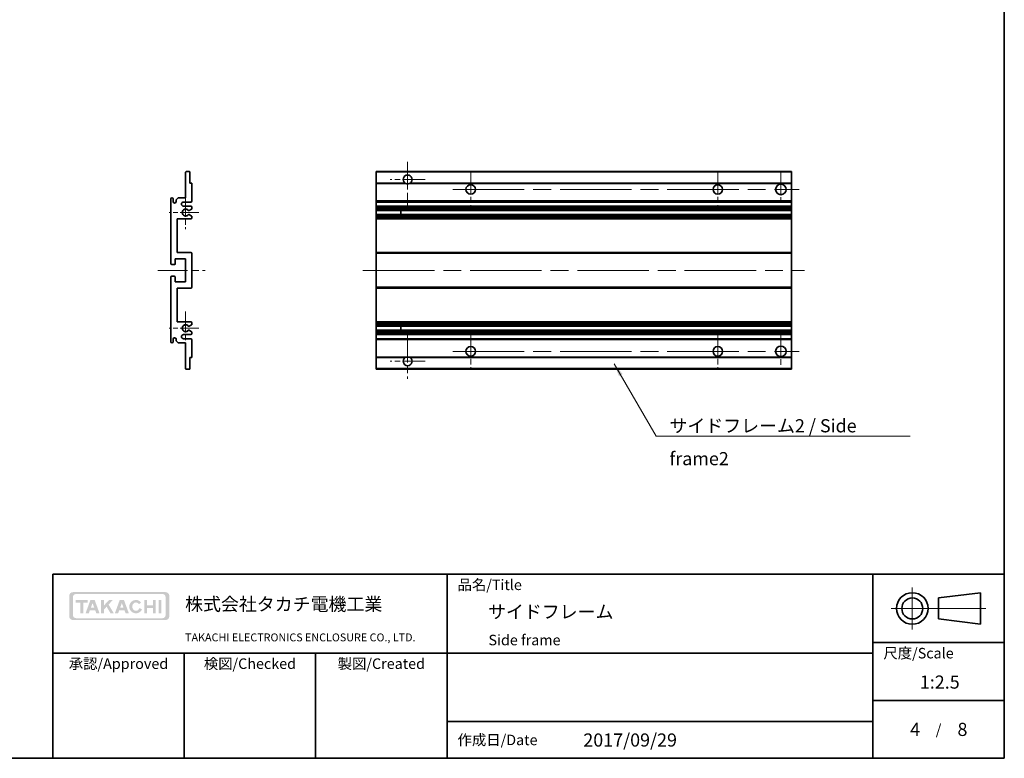
# Model space of a CAD drawing. Units: millimetres. Extents: x 0 to 8085, y 0 to 1686.
# Drawn here: x 4840 to 5308, y 0 to 351 of the extents above; entities that cross this region are included whole.
import ezdxf
from ezdxf.enums import TextEntityAlignment as Align

# ---------------------------------------------------------------- set-up
doc = ezdxf.new("R2010")
doc.units = ezdxf.units.MM
doc.header["$LTSCALE"] = 6
doc.linetypes.add('CHAIN', pattern=[0.35429999999999995, 0.2362, -0.0295, 0.0591, -0.0295])
for name, color, linetype, lineweight in [('Border (ISO)', 7, 'Continuous', 35), ('Center Mark (ISO)', 131, 'Continuous', 18), ('Centerline (ISO)', 131, 'Continuous', 18), ('Hatch (ISO)', 1, 'Continuous', 18), ('Symbol (ISO)', 7, 'Continuous', 18), ('Title (ISO)', 7, 'Continuous', 35), ('Visible (ISO)', 7, 'Continuous', 35), ('Visible Narrow (ISO)', 7, 'Continuous', 25)]:
    doc.layers.add(name, color=color, linetype=linetype, lineweight=lineweight)
doc.styles.add('Note Text (TK)', font='txt')
doc.styles.add('文字スタイル67', font='arial.ttf')
doc.dimstyles.new('Default - Method 1b (TK)$7', dxfattribs={"dimscale": 6, "dimtxt": 2.5, "dimasz": 2.5, "dimexe": 1, "dimexo": 1.499999999999999, "dimgap": 1, "dimtad": 1, "dimtoh": 1, "dimrnd": 1e-08, "dimdsep": 46, "dimtxsty": 'Note Text (TK)', "dimcen": 0.09, "dimdle": 5, "dimclrd": 100, "dimclre": 100, "dimclrt": 7, "dimadec": 1, "dimazin": 1, "dimtfac": 1, "dimtmove": 0, "dimatfit": 3, "dimfxl": 1, "dimtolj": 1, "dimlwd": -1, "dimlwe": -1, "dimarcsym": 0})

# ---------------------------------------------------------------- blocks, each defined once
blk = doc.blocks.new('図面枠 tk図枠')
at = {"layer": 'Border (ISO)'}
for p in [(405.4999999999997, 289), (14.50000000000001, 8.000000000000009)]:
    blk.add_line(p, (405.4999999999997, 8.000000000000009), dxfattribs=at)
blk = doc.blocks.new('表題欄 tk表題欄')
at = {"layer": 'Hatch (ISO)'}
h = blk.add_hatch(color=256, dxfattribs=at)
edge = h.paths.add_edge_path(flags=0)
edge.add_arc((95.57537688673351, 236.2990653650367), 0.5958259999999997, 269.9999999999897, 360)
edge.add_line((96.17120288673351, 236.2990653650368), (96.1712028867335, 239.7107813650365))
edge.add_arc((95.5753768867335, 239.7107813650366), 0.5958259999999997, 0, 90.0000000000068)
edge.add_line((95.57537688673342, 240.3066073650366), (79.13710888673356, 240.3066073650366))
edge.add_arc((79.13710888673353, 239.7107813650366), 0.5958259999999997, 89.99999999999744, 180)
edge.add_line((78.54128288673351, 239.7107813650365), (78.54128288673331, 236.2990653650368))
edge.add_arc((79.13710888673332, 236.2990653650365), 0.5958259999999997, 180, 270.0000000000231)
edge.add_line((79.13710888673356, 235.7032393650365), (95.57537688673342, 235.7032393650367))
edge = h.paths.add_edge_path()
edge.add_line((77.83935088673356, 239.9556413650365), (77.83935088673356, 236.0542053650368))
edge.add_arc((78.54128288673346, 236.0542053650367), 0.7019319999998936, 180, 270.0000000000087)
edge.add_line((78.54128288673355, 235.3522733650368), (96.17120288673351, 235.3522733650368))
edge.add_arc((96.17120288673351, 236.0542053650367), 0.7019319999998921, 270, 360)
edge.add_line((96.8731348867334, 236.0542053650368), (96.87313488673352, 239.9556413650365))
edge.add_arc((96.1712028867336, 239.9556413650367), 0.7019319999998921, 0, 90.00000000000873)
edge.add_line((96.1712028867335, 240.6575733650367), (78.54128288673355, 240.6575733650366))
edge.add_arc((78.54128288673355, 239.9556413650365), 0.7019319999999984, 90, 180)
for points in [[(79.07181288673355, 239.1476033650369), (79.07181288673355, 238.6578833650367), (79.92066088673353, 238.6578833650367), (79.92066088673353, 236.6581933650368), (80.50832488673353, 236.6581933650368), (80.50832488673353, 238.6578833650367), (81.35717288673355, 238.6578833650367), (81.35717288673355, 239.1476033650369)], [(85.68407849525303, 236.6581933650368), (84.9434673993943, 237.8918698287545), (84.41792288673358, 237.3246628822781), (84.41792288673358, 236.6581933650368), (83.89555488673355, 236.6581933650368), (83.89555488673355, 239.1476033650369), (84.41792288673358, 239.1476033650369), (84.41792288673358, 238.0993979968839), (85.38913556809511, 239.1476033650369), (86.1069649084727, 239.1476033650369), (85.31925422435492, 238.2974470774499), (86.30334488673353, 236.6581933650368)], [(92.0914293961446, 239.1476033650369), (92.0914293961446, 236.6581933650368), (92.60971639614463, 236.6581933650368), (92.60971639614463, 237.6580383650368), (93.76872039614459, 237.6580383650368), (93.76872039614459, 236.6581933650368), (94.28700739614462, 236.6581933650368), (94.28700739614462, 239.1476033650369), (93.76872039614459, 239.1476033650369), (93.76872039614459, 238.1477583650367), (92.60971639614463, 238.1477583650367), (92.60971639614463, 239.1476033650369)], [(94.8420233961447, 239.1476033650369), (94.8420233961447, 236.6581933650368), (95.3643913961447, 236.6581933650368), (95.3643913961447, 239.1476033650369)]]:
    blk.add_hatch(color=256, dxfattribs=at).paths.add_polyline_path(points)
h = blk.add_hatch(color=256, dxfattribs=at)
h.paths.add_polyline_path([(82.59020695886475, 237.7110913650368), (81.95242681460245, 237.7110913650368), (82.27131688673356, 238.5794973650367)], flags=0)
h.paths.add_polyline_path([(82.77903014574996, 237.1968853650368), (81.76360362771717, 237.1968853650368), (81.56578886050404, 236.6581933650368), (80.94907288673355, 236.6581933650368), (81.86321688673355, 239.1476033650369), (82.67941688673353, 239.1476033650369), (83.59356088673351, 236.6581933650368), (82.97684491296302, 236.6581933650368)])
h = blk.add_hatch(color=256, dxfattribs=at)
h.paths.add_polyline_path([(87.52707281460243, 237.7110913650368), (88.16485295886469, 237.7110913650368), (87.84596288673359, 238.5794973650367)], flags=0)
h.paths.add_polyline_path([(87.14043486050403, 236.6581933650368), (87.3382496277172, 237.1968853650368), (88.35367614574989, 237.1968853650368), (88.551490912963, 236.6581933650368), (89.16820688673344, 236.6581933650368), (88.25406288673351, 239.1476033650369), (87.43786288673356, 239.1476033650369), (86.52371888673358, 236.6581933650368)])
h = blk.add_hatch(color=256, dxfattribs=at)
edge = h.paths.add_edge_path()
edge.add_arc((90.52309888673331, 237.9028983650369), 1.273272000000011, 38.55054079078439, 336.5820184016556)
edge.add_line((91.69149139614443, 237.3968543650369), (91.17255542714857, 237.6216113977801))
edge.add_ellipse((90.52309888673351, 237.9028983650369), major_axis=(0, -0.7998759999999119), ratio=0.8673469387756529, start_angle=128.5505407907963, end_angle=426.582018401653, ccw=False)
edge.add_line((91.09381514418376, 238.3576891122095), (91.51887237036831, 238.6964075050431))
at = {"layer": 'Title (ISO)'}
for p, q in [((74.70882392282105, 244.052739026017), (255.7088239228211, 244.052739026017)), ((74.70882392282105, 209.052739026017), (74.70882392282105, 244.052739026017)), ((149.7088239228211, 244.052739026017), (149.7088239228211, 209.052739026017)), ((230.7088239228211, 244.052739026017), (230.7088239228211, 209.052739026017)), ((255.7088239228211, 244.052739026017), (255.7088239228211, 209.052739026017)), ((243.2088239228211, 239.552739026017), (251.2088239228211, 240.5527390260171)), ((251.2088239228211, 234.552739026017), (251.2088239228211, 240.5527390260171)), ((243.2088239228211, 239.552739026017), (243.2088239228211, 235.552739026017)), ((243.2088239228211, 235.552739026017), (251.2088239228211, 234.552739026017)), ((230.7088239228211, 231.052739026017), (255.7088239228211, 231.052739026017)), ((74.70882392282105, 229.052739026017), (230.7088239228211, 229.052739026017)), ((99.70882392282108, 229.052739026017), (99.70882392282108, 209.052739026017)), ((124.708823922821, 229.052739026017), (124.708823922821, 209.052739026017)), ((230.7088239228211, 220.052739026017), (255.7088239228211, 220.052739026017)), ((149.7088239228211, 216.052739026017), (230.7088239228211, 216.052739026017)), ((255.7088239228211, 209.052739026017), (74.70882392282105, 209.052739026017))]:
    blk.add_line(p, q, dxfattribs=at)
at = {"layer": 'Title (ISO)', "color": 4, "linetype": 'CHAIN', "lineweight": 18, "ltscale": 8.889559745788574}
blk.add_line((238.2088239228211, 241.552739026017), (238.2088239228211, 233.552739026017), dxfattribs=at)
at = {"layer": 'Title (ISO)', "color": 4, "linetype": 'CHAIN', "lineweight": 18, "ltscale": 20.00163269042969}
blk.add_line((252.2088239228211, 237.552739026017), (234.2088239228211, 237.552739026017), dxfattribs=at)
at = {"layer": 'Title (ISO)'}
for radius in [3, 2]:
    blk.add_circle((238.2088239228211, 237.552739026017), radius, dxfattribs=at)
at = {"layer": 'Title (ISO)', "color": 1, "char_height": 2.000000029802321, "line_spacing_factor": 1.5, "style": 'Note Text (TK)'}
for s, insert, attachment_point in [('\\fＭＳ Ｐゴシック|b0|i0;\\H2.0000;品名/Title', (151.708823922821, 242.052739026017), 4), ('\\fＭＳ Ｐゴシック|b0|i0;\\H2.0000;尺度/Scale', (232.7088239228211, 229.052739026017), 4), ('\\fＭＳ Ｐゴシック|b0|i0;\\H2.0000;承認/Approved', (87.20882392282108, 227.052739026017), 5), ('\\fＭＳ Ｐゴシック|b0|i0;\\H2.0000;検図/Checked', (112.208823922821, 227.052739026017), 5), ('\\fＭＳ Ｐゴシック|b0|i0;\\H2.0000;製図/Created', (137.2088239228211, 227.052739026017), 5), ('\\fＭＳ Ｐゴシック|b0|i0;\\H2.0000;作成日/Date', (151.708823922821, 212.552739026017), 4)]:
    blk.add_mtext(s, dxfattribs=dict(at, insert=insert, attachment_point=attachment_point))
at = {"layer": 'Title (ISO)', "color": 7, "line_spacing_factor": 1.5, "style": 'Note Text (TK)'}
for s, insert, char_height, attachment_point in [('株式会社タカチ電機工業', (99.87313488673342, 238.052739026017), 2.5, 4), ('\\fArial|b0|i0;\\H1.4986;TAKACHI ELECTRONICS ENCLOSURE CO., LTD.', (99.87313488673342, 232.052739026017), 1.49859994649887, 4), ('\\fＭＳ Ｐゴシック|b0|i0;\\H2.0000;/', (243.2088239228211, 214.552739026017), 2.000000029802321, 5)]:
    blk.add_mtext(s, dxfattribs=dict(at, insert=insert, char_height=char_height, attachment_point=attachment_point))
at = {"layer": 'Title (ISO)', "color": 7}
for tag, p, height, style in [('<品名>_001', (157.5667784682756, 235.6393867532897), 2.5, 'Note Text (TK)'), ('<Title>_001', (157.4932713957346, 230.5520568828656), 2.000000029802321, '文字スタイル67'), ('<ページ_No.>_001', (237.9488807410029, 213.302739026017), 2.5, 'Note Text (TK)'), ('<総ページ数>_001', (246.7997330137302, 213.302739026017), 2.5, 'Note Text (TK)'), ('作成日_001', (175.6250171046392, 211.2814322078352), 2.5, 'Note Text (TK)')]:
    blk.add_attdef(tag, p, '', height=height, dxfattribs=dict(at, style=style))
at = {"layer": 'Title (ISO)', "color": 7, "style": 'Note Text (TK)'}
for tag, p in [('<尺度>', (243.2088239228211, 223.5527390260171)), ('<承認>', (87.20882392282108, 217.052739026017))]:
    blk.add_attdef(tag, text='', height=2.5, dxfattribs=at).set_placement(p, align=Align.MIDDLE_CENTER)

msp = doc.modelspace()

# ---------------------------------------------------------------- linework, layer by layer
at = {"layer": 'Center Mark (ISO)', "linetype": 'CHAIN', "ltscale": 9.267370223999023}
for p, q in [((5024.733288090835, 283.6352178356744), (5024.733288090835, 262.7852178356744)), ((5024.733288090835, 201.2852178356744), (5024.733288090835, 180.4352178356744))]:
    msp.add_line(p, q, dxfattribs=at)
at = {"layer": 'Center Mark (ISO)', "linetype": 'CHAIN', "ltscale": 7.556110382080077}
for p, q in [((5054.733288090837, 279.0352178356743), (5054.733288090837, 262.0352178356744)), ((5172.233288090836, 279.0352178356743), (5172.233288090836, 262.0352178356744)), ((5054.733288090837, 202.0352178356744), (5054.733288090837, 185.0352178356743)), ((5172.233288090836, 202.0352178356743), (5172.233288090836, 185.0352178356743))]:
    msp.add_line(p, q, dxfattribs=at)
at = {"layer": 'Center Mark (ISO)', "linetype": 'CHAIN', "ltscale": 7.778351783752441}
for p, q in [((5202.233288090837, 279.2852178356743), (5202.233288090837, 261.7852178356744)), ((5202.233288090837, 202.2852178356743), (5202.233288090837, 184.7852178356743))]:
    msp.add_line(p, q, dxfattribs=at)
at = {"layer": 'Center Mark (ISO)', "linetype": 'CHAIN', "ltscale": 7.422765731811522}
for p, q in [((5033.083288090836, 275.2852178356744), (5016.383288090835, 275.2852178356744)), ((5033.083288090836, 188.7852178356743), (5016.383288090835, 188.7852178356743))]:
    msp.add_line(p, q, dxfattribs=at)
at = {"layer": 'Center Mark (ISO)', "linetype": 'CHAIN', "ltscale": 6.996950626373291}
for p, q in [((4919.185792042775, 267.4062178356744), (4919.185792042775, 251.6642178356744)), ((4919.185792042777, 212.4062178356744), (4919.185792042777, 196.6642178356743))]:
    msp.add_line(p, q, dxfattribs=at)
at = {"layer": 'Center Mark (ISO)', "linetype": 'CHAIN', "ltscale": 6.276443958282469}
for p, q in [((4925.435792042776, 259.5352178356744), (4911.314792042777, 259.5352178356744)), ((4925.435792042777, 204.5352178356744), (4911.314792042777, 204.5352178356744))]:
    msp.add_line(p, q, dxfattribs=at)
at = {"layer": 'Centerline (ISO)', "linetype": 'CHAIN', "ltscale": 23.99096870422363}
for p, q in [((5046.233288090836, 270.5352178356744), (5210.983288090837, 270.5352178356744)), ((5003.483288090836, 232.0352178356744), (5213.483288090836, 232.0352178356744)), ((5046.233288090836, 193.5352178356744), (5210.983288090837, 193.5352178356743))]:
    msp.add_line(p, q, dxfattribs=at)
at = {"layer": 'Centerline (ISO)', "linetype": 'CHAIN', "ltscale": 10.00076675415039}
msp.add_line((4905.935792042777, 232.0352178356744), (4928.435792042777, 232.0352178356744), dxfattribs=at)
at = {"layer": 'Visible (ISO)'}
for p, q in [((4919.185792042775, 266.5352178356744), (4919.185792042775, 278.7352178356744)), ((4919.485792042777, 279.0352178356744), (4920.885792042778, 279.0352178356744)), ((4921.185792042777, 278.7352178356744), (4921.185792042777, 273.5352178356744)), ((5009.733288090835, 278.7352178356744), (5009.733288090835, 279.0352178356744)), ((5207.233288090836, 279.0352178356744), (5009.733288090835, 279.0352178356744)), ((5009.733288090835, 278.7352178356744), (5009.733288090835, 273.5352178356744)), ((5207.233288090836, 278.7352178356744), (5207.233288090836, 279.0352178356744)), ((5207.233288090836, 278.7352178356744), (5207.233288090836, 273.5352178356744)), ((4921.185792042777, 273.5352178356744), (4921.885792042777, 273.5352178356744)), ((4922.185792042777, 273.2352178356744), (4922.185792042777, 265.0352178356744)), ((5009.733288090836, 273.2352178356744), (5009.733288090836, 273.5352178356744)), ((5023.572469414212, 273.5352178356744), (5009.733288090836, 273.5352178356744)), ((5009.733288090836, 273.2352178356744), (5009.733288090836, 265.0352178356744)), ((5207.233288090836, 273.5352178356744), (5025.89410676746, 273.5352178356744)), ((5207.233288090836, 273.2352178356744), (5207.233288090836, 273.5352178356744)), ((5207.233288090836, 273.2352178356744), (5207.233288090836, 265.0352178356744)), ((4912.185792042777, 235.2852178356744), (4912.185792042777, 266.0352178356744)), ((4913.185792042775, 266.0352178356744), (4913.185792042775, 264.7852178356744)), ((4914.685792042775, 265.5352178356744), (4915.685792042777, 266.5352178356744)), ((4914.685792042775, 264.7852178356744), (4914.685792042775, 265.5352178356744)), ((4915.685792042777, 266.5352178356744), (4919.185792042775, 266.5352178356744)), ((4921.685792042778, 264.5352178356744), (4918.185792042777, 264.5352178356744)), ((4918.185792042777, 262.5352178356744), (4921.685792042776, 262.5352178356744)), ((5009.733288090836, 264.5352178356744), (5009.733288090836, 265.0352178356744)), ((5009.733288090833, 264.5352178356744), (5009.733288090833, 262.5352178356743)), ((5207.233288090836, 264.5352178356744), (5009.733288090836, 264.5352178356744)), ((5009.733288090836, 262.0352178356744), (5009.733288090836, 262.5352178356744)), ((5207.233288090836, 262.5352178356744), (5009.733288090836, 262.5352178356744)), ((5207.233288090836, 264.5352178356744), (5207.233288090836, 265.0352178356744)), ((5207.233288090833, 264.5352178356744), (5207.233288090833, 262.5352178356743)), ((5207.233288090836, 262.0352178356744), (5207.233288090836, 262.5352178356744)), ((4922.035792042777, 261.1806661028648), (4920.810599723704, 260.4733009876391)), ((4920.810599723704, 258.5971346837097), (4922.035792042777, 257.889769568484)), ((4922.185792042776, 262.0352178356744), (4922.185792042776, 261.4404737240002)), ((4922.185792042777, 257.6299619473486), (4922.185792042777, 257.0352178356744)), ((5009.733288090836, 262.0352178356744), (5009.733288090836, 261.4404737240002)), ((5009.733288090836, 261.1806661028648), (5009.733288090836, 261.4404737240002)), ((5009.733288090836, 261.1806661028648), (5009.733288090835, 260.4733009876391)), ((5009.733288090835, 260.4331086087744), (5009.733288090835, 260.4733009876391)), ((5009.733288090833, 258.6373270625744), (5009.733288090833, 260.4331086087744)), ((5207.233288090836, 260.4331086087744), (5009.733288090835, 260.4331086087744)), ((5009.733288090835, 258.5971346837097), (5009.733288090835, 258.6373270625744)), ((5207.233288090836, 258.6373270625744), (5009.733288090835, 258.6373270625744)), ((5009.733288090835, 258.5971346837097), (5009.733288090836, 257.889769568484)), ((5009.733288090836, 257.6299619473486), (5009.733288090836, 257.889769568484)), ((5009.733288090836, 257.6299619473486), (5009.733288090836, 257.0352178356744)), ((5021.533288090832, 260.4331086087744), (5021.533288090832, 258.6373270625744)), ((5021.545906163833, 260.4331086087744), (5021.545906163833, 258.6373270625744)), ((5207.233288090836, 262.0352178356744), (5207.233288090836, 261.4404737240002)), ((5207.233288090836, 261.1806661028648), (5207.233288090836, 261.4404737240002)), ((5207.233288090836, 261.1806661028648), (5207.233288090836, 260.4733009876391)), ((5207.233288090836, 260.4331086087744), (5207.233288090836, 260.4733009876391)), ((5207.233288090833, 260.4331086087744), (5207.233288090833, 258.6373270625744)), ((5207.233288090836, 258.5971346837097), (5207.233288090836, 258.6373270625744)), ((5207.233288090836, 258.5971346837097), (5207.233288090836, 257.889769568484)), ((5207.233288090836, 257.6299619473486), (5207.233288090836, 257.889769568484)), ((5207.233288090836, 257.6299619473486), (5207.233288090836, 257.0352178356744)), ((4915.185792042777, 256.5352178356744), (4915.185792042777, 240.5352178356744)), ((4921.685792042778, 256.5352178356744), (4915.185792042777, 256.5352178356744)), ((5009.733288090836, 256.5352178356744), (5009.733288090836, 257.0352178356744)), ((5009.733288090831, 256.5352178356744), (5009.733288090831, 240.5352178356744)), ((5207.233288090836, 256.5352178356744), (5009.733288090836, 256.5352178356744)), ((5207.233288090836, 256.5352178356744), (5207.233288090836, 257.0352178356744)), ((5207.233288090832, 256.5352178356744), (5207.233288090832, 240.5352178356744)), ((4915.185792042777, 240.5352178356744), (4921.685792042778, 240.5352178356744)), ((4922.185792042777, 240.0352178356744), (4922.185792042777, 224.0352178356744)), ((5009.733288090836, 240.0352178356744), (5009.733288090836, 240.5352178356744)), ((5207.233288090836, 240.5352178356744), (5009.733288090836, 240.5352178356744)), ((5009.733288090836, 240.0352178356744), (5009.733288090836, 224.0352178356744)), ((5207.233288090836, 240.0352178356744), (5207.233288090836, 240.5352178356744)), ((5207.233288090836, 240.0352178356744), (5207.233288090836, 224.0352178356744)), ((4913.885792042777, 234.7852178356744), (4912.685792042776, 234.7852178356744)), ((4914.185792042776, 237.5352178356744), (4914.185792042776, 235.0852178356744)), ((4919.185792042775, 237.5352178356744), (4914.185792042776, 237.5352178356744)), ((4919.185792042775, 226.5352178356744), (4919.185792042775, 237.5352178356744)), ((4912.185792042777, 198.0352178356743), (4912.185792042777, 228.7852178356744)), ((4912.685792042777, 229.2852178356744), (4913.885792042777, 229.2852178356744)), ((4914.185792042776, 228.9852178356744), (4914.185792042776, 226.5352178356744)), ((4914.185792042776, 226.5352178356744), (4919.185792042775, 226.5352178356744)), ((4915.185792042777, 223.5352178356744), (4915.185792042777, 207.5352178356744)), ((4921.685792042778, 223.5352178356744), (4915.185792042777, 223.5352178356744)), ((5009.733288090836, 223.5352178356744), (5009.733288090836, 224.0352178356744)), ((5009.733288090831, 223.5352178356744), (5009.733288090831, 207.5352178356744)), ((5207.233288090836, 223.5352178356744), (5009.733288090836, 223.5352178356744)), ((5207.233288090836, 223.5352178356744), (5207.233288090836, 224.0352178356744)), ((5207.233288090832, 223.5352178356744), (5207.233288090832, 207.5352178356744)), ((4915.185792042777, 207.5352178356744), (4921.685792042778, 207.5352178356744)), ((4922.035792042777, 206.1806661028648), (4920.810599723704, 205.473300987639)), ((4922.185792042777, 207.0352178356744), (4922.185792042777, 206.4404737240002)), ((5009.733288090836, 207.0352178356744), (5009.733288090836, 207.5352178356744)), ((5207.233288090836, 207.5352178356744), (5009.733288090836, 207.5352178356744)), ((5009.733288090836, 207.0352178356744), (5009.733288090836, 206.4404737240002)), ((5009.733288090836, 206.1806661028648), (5009.733288090836, 206.4404737240002)), ((5009.733288090836, 206.1806661028648), (5009.733288090835, 205.473300987639)), ((5207.233288090836, 207.0352178356744), (5207.233288090836, 207.5352178356744)), ((5207.233288090836, 207.0352178356744), (5207.233288090836, 206.4404737240002)), ((5207.233288090836, 206.1806661028648), (5207.233288090836, 206.4404737240002)), ((5207.233288090836, 206.1806661028648), (5207.233288090836, 205.473300987639)), ((4921.685792042778, 201.5352178356744), (4918.185792042777, 201.5352178356744)), ((4920.810599723704, 203.5971346837097), (4922.035792042777, 202.889769568484)), ((4922.185792042777, 202.6299619473486), (4922.185792042777, 202.0352178356744)), ((5009.733288090835, 205.4331086087744), (5009.733288090835, 205.473300987639)), ((5207.233288090836, 205.4331086087744), (5009.733288090835, 205.4331086087744)), ((5009.733288090833, 203.6373270625744), (5009.733288090833, 205.4331086087744)), ((5009.733288090835, 203.5971346837097), (5009.733288090835, 203.6373270625744)), ((5207.233288090836, 203.6373270625744), (5009.733288090835, 203.6373270625744)), ((5009.733288090835, 203.5971346837097), (5009.733288090836, 202.889769568484)), ((5009.733288090836, 202.6299619473486), (5009.733288090836, 202.889769568484)), ((5009.733288090836, 202.6299619473486), (5009.733288090836, 202.0352178356744)), ((5009.733288090836, 201.5352178356744), (5009.733288090836, 202.0352178356744)), ((5009.733288090833, 201.5352178356744), (5009.733288090833, 199.5352178356743)), ((5207.233288090836, 201.5352178356744), (5009.733288090836, 201.5352178356744)), ((5021.533288090832, 205.4331086087744), (5021.533288090832, 203.6373270625744)), ((5021.545906163833, 205.4331086087744), (5021.545906163833, 203.6373270625744)), ((5207.233288090836, 205.4331086087744), (5207.233288090836, 205.473300987639)), ((5207.233288090833, 205.4331086087744), (5207.233288090833, 203.6373270625744)), ((5207.233288090836, 203.5971346837097), (5207.233288090836, 203.6373270625744)), ((5207.233288090836, 203.5971346837097), (5207.233288090836, 202.889769568484)), ((5207.233288090836, 202.6299619473486), (5207.233288090836, 202.889769568484)), ((5207.233288090836, 202.6299619473486), (5207.233288090836, 202.0352178356744)), ((5207.233288090836, 201.5352178356744), (5207.233288090836, 202.0352178356744)), ((5207.233288090833, 201.5352178356744), (5207.233288090833, 199.5352178356743)), ((4913.185792042778, 199.2852178356743), (4913.185792042778, 198.0352178356743)), ((4914.685792042775, 198.5352178356744), (4914.685792042775, 199.2852178356743)), ((4915.685792042777, 197.5352178356743), (4914.685792042775, 198.5352178356744)), ((4919.185792042775, 197.5352178356743), (4915.685792042777, 197.5352178356743)), ((4918.185792042777, 199.5352178356743), (4921.685792042778, 199.5352178356743)), ((4919.185792042775, 185.3352178356743), (4919.185792042775, 197.5352178356743)), ((4922.185792042777, 199.0352178356743), (4922.185792042777, 190.8352178356743)), ((5009.733288090836, 199.0352178356743), (5009.733288090836, 199.5352178356743)), ((5207.233288090836, 199.5352178356743), (5009.733288090836, 199.5352178356743)), ((5009.733288090836, 199.0352178356743), (5009.733288090836, 190.8352178356743)), ((5207.233288090836, 199.0352178356743), (5207.233288090836, 199.5352178356743)), ((5207.233288090836, 199.0352178356743), (5207.233288090836, 190.8352178356743)), ((4921.185792042777, 190.5352178356743), (4921.185792042777, 185.3352178356743)), ((4921.885792042777, 190.5352178356743), (4921.185792042777, 190.5352178356743)), ((5009.733288090836, 190.5352178356743), (5009.733288090836, 190.8352178356743)), ((5009.733288090835, 190.5352178356743), (5009.733288090835, 185.3352178356743)), ((5023.572469414212, 190.5352178356743), (5009.733288090836, 190.5352178356743)), ((5207.233288090836, 190.5352178356743), (5025.89410676746, 190.5352178356743)), ((5207.233288090836, 190.5352178356743), (5207.233288090836, 190.8352178356743)), ((5207.233288090836, 190.5352178356743), (5207.233288090836, 185.3352178356743)), ((4920.885792042778, 185.0352178356743), (4919.485792042777, 185.0352178356743)), ((5009.733288090835, 185.0352178356743), (5009.733288090835, 185.3352178356743)), ((5207.233288090836, 185.0352178356743), (5009.733288090835, 185.0352178356743)), ((5207.233288090836, 185.0352178356743), (5207.233288090836, 185.3352178356743))]:
    msp.add_line(p, q, dxfattribs=at)
for centre, radius in [((5054.733288090837, 270.5352178356744), 2.25), ((5172.233288090836, 270.5352178356744), 2.25), ((5202.233288090837, 270.5352178356744), 2.5), ((5054.733288090837, 193.5352178356744), 2.25), ((5172.233288090836, 193.5352178356743), 2.25), ((5202.233288090837, 193.5352178356743), 2.5)]:
    msp.add_circle(centre, radius, dxfattribs=at)
for centre, radius, start, end in [((4919.485792042777, 278.7352178356744), 0.3, 90, 180), ((4920.885792042778, 278.7352178356744), 0.3000000000000025, 0, 90), ((5024.733288090835, 275.2852178356744), 2.1, 303.557309761936, 236.442690238064), ((4921.885792042777, 273.2352178356744), 0.3000000000000025, 0, 90), ((5024.733288090835, 275.2852178356744), 2.100000000000008, 257.4720945601409, 282.5279054398592), ((4912.685792042776, 266.0352178356744), 0.4999999999999977, 0, 180), ((4913.935792042775, 264.7852178356744), 0.7500000000000063, 180, 0), ((4918.185792042777, 263.5352178356744), 1.000000000000005, 90, 270), ((4921.685792042778, 265.0352178356744), 0.4999999999999968, 270, 0), ((4921.685792042776, 262.0352178356744), 0.4999999999999984, 0, 90), ((4919.185792042775, 259.5352178356744), 1.620999999999999, 35.48412160325316, 324.5158783967468), ((4919.185792042774, 259.5352178356744), 1.6, 39.08472028737943, 320.9152797126205), ((4920.660599723704, 260.7331086087744), 0.2999999999999926, 238.9210509710869, 300.0000000000007), ((4920.660599723704, 258.3373270625744), 0.2999999999999966, 60.00000000000035, 121.078949028913), ((4921.885792042777, 261.4404737240002), 0.2999999999999903, 300.0000000000007, 0), ((4921.885792042777, 257.6299619473486), 0.3000000000000119, 0, 60.00000000000035), ((4921.685792042778, 257.0352178356744), 0.5000000000000066, 270, 0), ((4921.685792042778, 240.0352178356744), 0.5000000000000016, 0, 90), ((4912.685792042776, 235.2852178356744), 0.4999999999999994, 180, 270), ((4913.885792042777, 235.0852178356744), 0.2999999999999998, 270, 0), ((4912.685792042777, 228.7852178356744), 0.4999999999999984, 90, 180), ((4913.885792042777, 228.9852178356744), 0.2999999999999992, 0, 90), ((4921.685792042778, 224.0352178356744), 0.5000000000000006, 270, 0), ((4919.185792042775, 204.5352178356744), 1.620999999999999, 35.48412160325316, 324.5158783967468), ((4919.185792042774, 204.5352178356744), 1.6, 39.08472028737943, 320.9152797126205), ((4921.685792042778, 207.0352178356744), 0.4999999999999984, 0, 90), ((4921.885792042777, 206.4404737240002), 0.2999999999999814, 300.0000000000007, 0), ((4918.185792042777, 200.5352178356744), 1.000000000000005, 90, 270), ((4920.660599723704, 205.7331086087744), 0.2999999999999926, 238.9210509710869, 300.0000000000007), ((4920.660599723704, 203.3373270625744), 0.299999999999993, 60.00000000000035, 121.078949028913), ((4921.685792042778, 202.0352178356744), 0.4999999999999955, 270, 0), ((4921.885792042777, 202.6299619473486), 0.3000000000000136, 0, 60.00000000000035), ((4912.685792042777, 198.0352178356743), 0.4999999999999984, 180, 0), ((4913.935792042778, 199.2852178356743), 0.7500000000000036, 0, 180), ((4921.685792042778, 199.0352178356743), 0.4999999999999984, 0, 90), ((4921.885792042777, 190.8352178356743), 0.2999999999999971, 270, 0), ((5024.733288090835, 188.7852178356743), 2.099999999999993, 123.557309761936, 56.44269023806386), ((5024.733288090835, 188.7852178356745), 2.099999999999817, 77.4720945601408, 102.5279054398593), ((4919.485792042777, 185.3352178356743), 0.3000000000000025, 180, 270), ((4920.885792042778, 185.3352178356743), 0.3000000000000019, 270, 0)]:
    msp.add_arc(centre, radius, start, end, dxfattribs=at)
for points, knots in [([(5024.277766411878, 273.2352178356744), (5024.168793056202, 273.2594323361327), (5024.063235951523, 273.2923658109795), (5023.890545149456, 273.3599319399271), (5023.801245958731, 273.4018151834104), (5023.703175039127, 273.4548987808434), (5023.669044547075, 273.4746288883438), (5023.624454495887, 273.501676531906), (5023.605683060577, 273.5135668415285), (5023.579650167311, 273.5304073475661), (5023.572469414212, 273.5352178356744), (5023.572469414212, 273.5352178356744)], [-0.0853709178641738, -0.0853709178641738, -0.0853709178641738, -0.0853709178641738, -0.0545116262344927, -0.0545116262344927, -0.029335535439159, -0.029335535439159, -0.0179856969415985, -0.0179856969415985, -0.0089928484707993, -0.0089928484707993, 0, 0, 0, 0]), ([(5025.89410676746, 273.5352178356744), (5025.89410676746, 273.5352178356744), (5025.886926014361, 273.5304073475661), (5025.860893121093, 273.5135668415285), (5025.842121685787, 273.501676531906), (5025.797531634598, 273.4746288883438), (5025.763401142545, 273.4548987808434), (5025.665330222942, 273.4018151834104), (5025.576031032215, 273.3599319399271), (5025.403340230149, 273.2923658109795), (5025.29778312547, 273.2594323361327), (5025.188809769793, 273.2352178356744)], [-0.2570614387361591, -0.2570614387361591, -0.2570614387361591, -0.2570614387361591, -0.2480685902653598, -0.2480685902653598, -0.2390757417945605, -0.2390757417945605, -0.2277259032970001, -0.2277259032970001, -0.2025498125016663, -0.2025498125016663, -0.1716905208719853, -0.1716905208719853, -0.1716905208719853, -0.1716905208719853]), ([(4920.427735353028, 260.5439679603902), (4920.44877775384, 260.5180611790382), (4920.475671551884, 260.4943757950964), (4920.505378817885, 260.4763859696127), (4920.505556422021, 260.4762786696116), (4920.505734115504, 260.4761715670731)], [0.1522671184606151, 0.1522671184606151, 0.1522671184606151, 0.1522671184606151, 0.1622798581294175, 0.1622798581294175, 0.16234004829544, 0.16234004829544, 0.16234004829544, 0.16234004829544]), ([(4920.505734115504, 258.5942641042755), (4920.505556422021, 258.5941570017372), (4920.505378817885, 258.5940497017361), (4920.475671551884, 258.5760598762524), (4920.44877775384, 258.5523744923106), (4920.427735353028, 258.5264677109586)], [0.1421941886257922, 0.1421941886257922, 0.1421941886257922, 0.1421941886257922, 0.1422543787918165, 0.1422543787918165, 0.1522671184606188, 0.1522671184606188, 0.1522671184606188, 0.1522671184606188]), ([(4920.427735353028, 205.5439679603902), (4920.44877775384, 205.5180611790381), (4920.475671551884, 205.4943757950964), (4920.505378817885, 205.4763859696127), (4920.505556422022, 205.4762786696116), (4920.505734115504, 205.4761715670732)], [0.1522671184606146, 0.1522671184606146, 0.1522671184606146, 0.1522671184606146, 0.1622798581294171, 0.1622798581294171, 0.16234004829544, 0.16234004829544, 0.16234004829544, 0.16234004829544]), ([(4920.505734115504, 203.5942641042756), (4920.505556422022, 203.5941570017372), (4920.505378817885, 203.594049701736), (4920.475671551884, 203.5760598762524), (4920.44877775384, 203.5523744923106), (4920.427735353028, 203.5264677109586)], [0.1421941886257929, 0.1421941886257929, 0.1421941886257929, 0.1421941886257929, 0.142254378791818, 0.142254378791818, 0.1522671184606207, 0.1522671184606207, 0.1522671184606207, 0.1522671184606207]), ([(5023.572469414212, 190.5352178356743), (5023.572469414212, 190.5352178356743), (5023.579650167311, 190.5400283237825), (5023.605683060577, 190.5568688298203), (5023.624454495887, 190.5687591394428), (5023.669044547075, 190.595806783005), (5023.703175039127, 190.6155368905053), (5023.801245958731, 190.6686204879384), (5023.890545149456, 190.7105037314216), (5024.063235951523, 190.7780698603691), (5024.168793056202, 190.811003335216), (5024.277766411878, 190.8352178356743)], [-0.2570614387361594, -0.2570614387361594, -0.2570614387361594, -0.2570614387361594, -0.2480685902653601, -0.2480685902653601, -0.2390757417945608, -0.2390757417945608, -0.2277259032970003, -0.2277259032970003, -0.2025498125016666, -0.2025498125016666, -0.1716905208719854, -0.1716905208719854, -0.1716905208719854, -0.1716905208719854]), ([(5025.188809769793, 190.8352178356743), (5025.29778312547, 190.811003335216), (5025.403340230149, 190.7780698603691), (5025.576031032215, 190.7105037314216), (5025.665330222942, 190.6686204879384), (5025.763401142545, 190.6155368905053), (5025.797531634598, 190.595806783005), (5025.842121685787, 190.5687591394428), (5025.860893121093, 190.5568688298203), (5025.886926014361, 190.5400283237825), (5025.89410676746, 190.5352178356743), (5025.89410676746, 190.5352178356743)], [-0.0853709178641672, -0.0853709178641672, -0.0853709178641672, -0.0853709178641672, -0.0545116262344928, -0.0545116262344928, -0.029335535439159, -0.029335535439159, -0.0179856969415986, -0.0179856969415986, -0.0089928484707993, -0.0089928484707993, 0, 0, 0, 0])]:
    msp.add_open_spline(points, degree=3, knots=knots, dxfattribs=at)
at = {"layer": 'Visible Narrow (ISO)'}
for p, q in [((5207.233288090836, 278.7352178356744), (5009.733288090835, 278.7352178356744)), ((5024.277766411878, 273.2352178356744), (5009.733288090836, 273.2352178356744)), ((5207.233288090836, 273.2352178356744), (5025.188809769793, 273.2352178356744)), ((5207.233288090836, 265.0352178356744), (5009.733288090836, 265.0352178356744)), ((5207.233288090836, 262.0352178356744), (5009.733288090836, 262.0352178356744)), ((5207.233288090836, 261.4404737240002), (5009.733288090836, 261.4404737240002)), ((5207.233288090836, 261.1806661028648), (5009.733288090836, 261.1806661028648)), ((5207.233288090836, 260.4733009876391), (5009.733288090835, 260.4733009876391)), ((5207.233288090836, 258.5971346837097), (5009.733288090835, 258.5971346837097)), ((5207.233288090836, 257.889769568484), (5009.733288090836, 257.889769568484)), ((5207.233288090836, 257.6299619473486), (5009.733288090836, 257.6299619473486)), ((5207.233288090836, 257.0352178356744), (5009.733288090836, 257.0352178356744)), ((5207.233288090836, 240.0352178356744), (5009.733288090836, 240.0352178356744)), ((5207.233288090836, 224.0352178356744), (5009.733288090836, 224.0352178356744)), ((5207.233288090836, 207.0352178356744), (5009.733288090836, 207.0352178356744)), ((5207.233288090836, 206.4404737240002), (5009.733288090836, 206.4404737240002)), ((5207.233288090836, 206.1806661028648), (5009.733288090836, 206.1806661028648)), ((5207.233288090836, 205.473300987639), (5009.733288090835, 205.473300987639)), ((5207.233288090836, 203.5971346837097), (5009.733288090835, 203.5971346837097)), ((5207.233288090836, 202.889769568484), (5009.733288090836, 202.889769568484)), ((5207.233288090836, 202.6299619473486), (5009.733288090836, 202.6299619473486)), ((5207.233288090836, 202.0352178356744), (5009.733288090836, 202.0352178356744)), ((5207.233288090836, 199.0352178356743), (5009.733288090836, 199.0352178356743)), ((5024.277766411878, 190.8352178356743), (5009.733288090836, 190.8352178356743)), ((5207.233288090836, 190.8352178356743), (5025.188809769793, 190.8352178356743)), ((5207.233288090836, 185.3352178356743), (5009.733288090835, 185.3352178356743))]:
    msp.add_line(p, q, dxfattribs=at)

# ---------------------------------------------------------------- block references
at = {"xscale": 2.5, "yscale": 2.5, "zscale": 2.5}
msp.add_blockref('図面枠 tk図枠', (4294.749999999999, -19.99999999999979), dxfattribs=at)
ref = msp.add_blockref('表題欄 tk表題欄', (4669.227940192945, -522.6318475650423), dxfattribs=dict(xscale=2.5, yscale=2.5, zscale=2.5))
ref.add_attrib('<品名>_001', 'サイドフレーム', (5062.967329545455, 66.55539772727298), dxfattribs={"layer": 'Title (ISO)', "color": 7, "height": 6.25, "style": 'Note Text (TK)'})
ref.add_attrib('<尺度>_001', '1:2.5', (5268.336647727273, 33.1250000000003), dxfattribs={"layer": 'Title (ISO)', "color": 7, "height": 6.25, "style": 'Note Text (TK)'})
ref.add_attrib('作成日_001', '2017/09/29', (5108.290482954545, 5.571732954545717), dxfattribs={"layer": 'Title (ISO)', "color": 7, "height": 6.25, "style": 'Note Text (TK)'})
ref.add_attrib('<Title>_001', 'Side frame', (5063.186221004873, 53.74999996274732), dxfattribs={"layer": 'Title (ISO)', "color": 7, "height": 5.000000074505805, "style": '文字スタイル67'})
ref.add_attrib('<ページ_No.>_001', '4', (5263.709517045455, 10.62500000000024), dxfattribs={"layer": 'Title (ISO)', "color": 7, "height": 6.25, "style": 'Note Text (TK)'})
ref.add_attrib('<総ページ数>_001', '8', (5286.227272727272, 10.62500000000024), dxfattribs={"layer": 'Title (ISO)', "color": 7, "height": 6.25, "style": 'Note Text (TK)'})

# ---------------------------------------------------------------- texts
at = {"layer": 'Symbol (ISO)', "color": 7, "insert": (5149.246919246381, 161.2566765130475), "char_height": 6.25, "width": 118.9327478408813, "attachment_point": 1, "line_spacing_factor": 1.5, "style": 'Note Text (TK)'}
msp.add_mtext('{\\fＭＳ Ｐゴシック|b0|i0;サイドフレーム2 / Side frame2}', dxfattribs=at)

# ---------------------------------------------------------------- leaders
at = {"layer": 'Symbol (ISO)', "color": 100, "annotation_type": 0, "has_hookline": 1, "hookline_direction": 0, "text_width": 114.5596590909091}
msp.add_leader([(5122.970495760259, 187.6101261515506), (5142.996919246382, 153.1559321493932), (5149.246919246381, 153.1559321493932)], dimstyle='Default - Method 1b (TK)$7', override={"dimscale": 0, "dimtxt": 6.25, "dimasz": 6.25, "dimgap": 0, "dimtad": 1}, dxfattribs=at)

doc.saveas('drawing.dxf')
